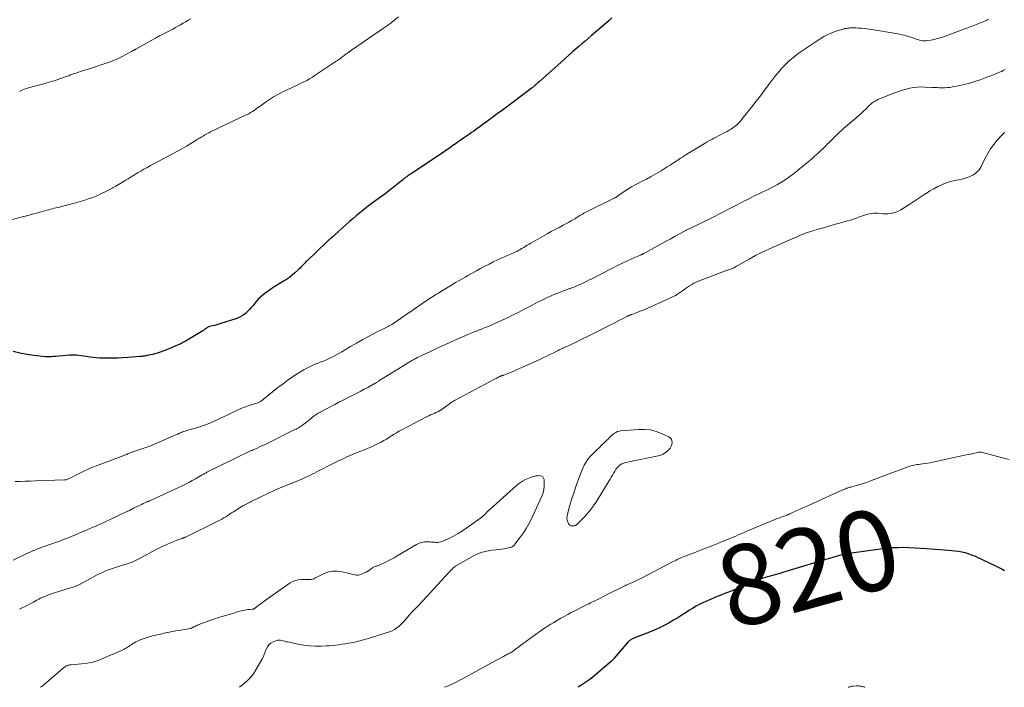
# Model space of a CAD drawing. Units: feet. Extents: x 1965000 to 1970025, y 565000 to 570000.
# Drawn here: x 1965750 to 1965995, y 565000 to 565166 of the extents above; entities that cross this region are included whole.
import ezdxf
from ezdxf.enums import TextEntityAlignment as Align

# ---------------------------------------------------------------- set-up
doc = ezdxf.new("R2010")
doc.units = ezdxf.units.FT
doc.header["$LTSCALE"] = 100
doc.header["$MEASUREMENT"] = 0
for name, color, linetype, lineweight in [('CONTOUR INDEX', 32, 'Continuous', 25), ('CONTOUR INDEX LABEL', 7, 'Continuous', 15), ('CONTOUR INTERMEDIATE', 40, 'Continuous', 15)]:
    doc.layers.add(name, color=color, linetype=linetype, lineweight=lineweight)
doc.styles.add('slant', font='romans.shx', dxfattribs={"oblique": 14.999978})

msp = doc.modelspace()

# ---------------------------------------------------------------- linework, layer by layer
at = {"layer": 'CONTOUR INDEX', "flags": 128}
for points, elevation in [([(1965897.62, 565166.69), (1965896.83, 565166), (1965892.41, 565162.2), (1965891.66, 565161.55), (1965890.91, 565160.9), (1965890.16, 565160.26), (1965889.41, 565159.61), (1965888.91, 565159.18), (1965887.91, 565158.31), (1965886.92, 565157.44), (1965885.93, 565156.57), (1965884.94, 565155.69), (1965879.54, 565150.83), (1965879.28, 565150.6), (1965879.02, 565150.38), (1965878.76, 565150.15), (1965878.5, 565149.93), (1965878.23, 565149.71), (1965877.97, 565149.49), (1965877.69, 565149.28), (1965877.42, 565149.07), (1965870, 565143.5), (1965869.13, 565142.86), (1965868.26, 565142.21), (1965867.4, 565141.57), (1965866.52, 565140.93), (1965866.34, 565140.79), (1965865.56, 565140.22), (1965864.78, 565139.65), (1965863.99, 565139.09), (1965863.2, 565138.53), (1965862.63, 565138.13), (1965862.12, 565137.77), (1965861.62, 565137.42), (1965861.11, 565137.06), (1965860.61, 565136.71), (1965860.1, 565136.35), (1965859.6, 565136), (1965859.09, 565135.64), (1965858.58, 565135.29), (1965858.37, 565135.14), (1965857.76, 565134.72), (1965857.15, 565134.3), (1965856.53, 565133.88), (1965855.91, 565133.47), (1965847.58, 565127.9), (1965847.3, 565127.71), (1965847.03, 565127.52), (1965846.77, 565127.33), (1965846.51, 565127.13), (1965846.24, 565126.93), (1965845.98, 565126.73), (1965845.73, 565126.53), (1965845.47, 565126.32), (1965844.37, 565125.44), (1965843.57, 565124.8), (1965842.75, 565124.17), (1965841.93, 565123.54), (1965841.11, 565122.92), (1965838.21, 565120.78), (1965837.34, 565120.12), (1965836.48, 565119.46), (1965835.62, 565118.78), (1965834.78, 565118.09), (1965833.94, 565117.39), (1965833.11, 565116.69), (1965832.28, 565115.97), (1965831.46, 565115.25), (1965828.48, 565112.58), (1965828.32, 565112.44), (1965828.16, 565112.29), (1965827.99, 565112.15), (1965827.83, 565112.01), (1965827.81, 565111.99), (1965827.66, 565111.86), (1965827.51, 565111.73), (1965827.35, 565111.6), (1965827.2, 565111.46), (1965827.05, 565111.33), (1965826.91, 565111.19), (1965826.76, 565111.06), (1965826.61, 565110.92), (1965821.62, 565106.12), (1965821.33, 565105.84), (1965821.05, 565105.56), (1965820.77, 565105.27), (1965820.5, 565104.98), (1965820.22, 565104.68), (1965819.94, 565104.4), (1965819.66, 565104.12), (1965819.36, 565103.84), (1965818.66, 565103.2), (1965817.99, 565102.63), (1965817.31, 565102.09), (1965816.59, 565101.59), (1965815.86, 565101.12), (1965813.62, 565099.77), (1965812.91, 565099.31), (1965812.21, 565098.84), (1965811.53, 565098.35), (1965810.86, 565097.83), (1965810.22, 565097.28), (1965809.61, 565096.7), (1965809.04, 565096.08), (1965808.5, 565095.44), (1965808.24, 565095.12), (1965807.79, 565094.59), (1965807.33, 565094.07), (1965806.83, 565093.58), (1965806.32, 565093.11), (1965805.78, 565092.7), (1965805.2, 565092.32), (1965804.59, 565092.03), (1965803.94, 565091.77), (1965800.24, 565090.58), (1965799.73, 565090.42), (1965799.21, 565090.27), (1965798.69, 565090.13), (1965798.17, 565090), (1965797.39, 565089.82), (1965797.26, 565089.78), (1965797.13, 565089.73), (1965797, 565089.68), (1965796.87, 565089.61), (1965796.75, 565089.54), (1965796.63, 565089.46), (1965796.52, 565089.38), (1965796.41, 565089.29), (1965796.33, 565089.23), (1965796.18, 565089.11), (1965796.02, 565088.99), (1965795.86, 565088.88), (1965795.7, 565088.78), (1965792.85, 565087.01), (1965791.42, 565086.19), (1965789.96, 565085.42), (1965788.46, 565084.75), (1965786.92, 565084.14), (1965784.88, 565083.41), (1965784.34, 565083.22), (1965783.8, 565083.06), (1965783.25, 565082.91), (1965782.69, 565082.78), (1965782.07, 565082.65), (1965781.82, 565082.6), (1965781.57, 565082.56), (1965781.33, 565082.52), (1965781.08, 565082.48), (1965780.83, 565082.45), (1965780.58, 565082.42), (1965780.33, 565082.4), (1965780.08, 565082.38), (1965777.05, 565082.15), (1965775.75, 565082.06), (1965774.45, 565082), (1965773.15, 565081.98), (1965771.85, 565081.97), (1965770.87, 565081.98), (1965770.06, 565082), (1965769.25, 565082.05), (1965768.45, 565082.13), (1965767.65, 565082.24), (1965767.21, 565082.31), (1965766.63, 565082.4), (1965766.04, 565082.48), (1965765.46, 565082.57), (1965764.88, 565082.64), (1965764.3, 565082.7), (1965763.71, 565082.73), (1965763.13, 565082.73), (1965762.55, 565082.7), (1965759.05, 565082.42), (1965758.73, 565082.39), (1965758.42, 565082.36), (1965758.1, 565082.33), (1965757.79, 565082.3), (1965757.48, 565082.28), (1965757.16, 565082.28), (1965756.85, 565082.29), (1965756.54, 565082.31), (1965753.64, 565082.63), (1965751.89, 565082.88), (1965750.16, 565083.2), (1965748.46, 565083.65)], 840), ([(1965995.37, 565029.01), (1965994.41, 565029.59), (1965993.41, 565030.11), (1965987.97, 565032.62), (1965987.19, 565032.94), (1965986.41, 565033.23), (1965985.6, 565033.46), (1965984.78, 565033.65), (1965983.95, 565033.79), (1965983.12, 565033.92), (1965982.28, 565034.02), (1965981.44, 565034.09), (1965975.92, 565034.5), (1965974.48, 565034.6), (1965973.04, 565034.68), (1965971.6, 565034.73), (1965970.16, 565034.78), (1965968.72, 565034.77), (1965967.28, 565034.72), (1965965.85, 565034.6), (1965964.42, 565034.43), (1965956.67, 565033.33), (1965956.08, 565033.24), (1965955.49, 565033.13), (1965954.91, 565032.99), (1965954.33, 565032.85), (1965953.74, 565032.69), (1965953.17, 565032.53), (1965952.6, 565032.36), (1965952.03, 565032.2), (1965951.46, 565032.03), (1965950.89, 565031.86), (1965950.32, 565031.69), (1965949.75, 565031.52), (1965940.71, 565028.74), (1965940.1, 565028.56), (1965939.48, 565028.38), (1965938.86, 565028.21), (1965938.24, 565028.04), (1965938.21, 565028.03), (1965937.6, 565027.87), (1965937, 565027.7), (1965936.4, 565027.52), (1965935.79, 565027.35), (1965935.2, 565027.15), (1965934.6, 565026.95), (1965934.02, 565026.73), (1965933.43, 565026.5), (1965926.86, 565023.81), (1965926.11, 565023.5), (1965925.36, 565023.19), (1965924.61, 565022.89), (1965923.86, 565022.59), (1965923.1, 565022.29), (1965922.36, 565021.97), (1965921.61, 565021.65), (1965920.87, 565021.32), (1965920.45, 565021.12), (1965919.51, 565020.67), (1965918.59, 565020.18), (1965917.69, 565019.66), (1965916.8, 565019.11), (1965916.1, 565018.65), (1965915.05, 565017.99), (1965914, 565017.33), (1965912.93, 565016.69), (1965911.86, 565016.06), (1965910.77, 565015.47), (1965909.67, 565014.91), (1965908.54, 565014.39), (1965907.39, 565013.92), (1965903.06, 565012.22), (1965902.87, 565012.13), (1965902.67, 565012.04), (1965902.49, 565011.94), (1965902.3, 565011.84), (1965902.13, 565011.72), (1965901.96, 565011.59), (1965901.81, 565011.45), (1965901.67, 565011.29), (1965898.17, 565007.22), (1965898.09, 565007.13), (1965898.01, 565007.03), (1965897.93, 565006.94), (1965897.85, 565006.85), (1965897.76, 565006.77), (1965897.68, 565006.68), (1965897.59, 565006.6), (1965897.5, 565006.52), (1965893.52, 565003.12), (1965892.82, 565002.54), (1965892.1, 565001.98), (1965891.36, 565001.45), (1965890.61, 565000.93), (1965889.89, 565000.47), (1965889.49, 565000.2), (1965889.21, 565000)], 820)]:
    msp.add_lwpolyline(points, dxfattribs=dict(at, elevation=elevation))
at = {"layer": 'CONTOUR INTERMEDIATE', "flags": 128}
for points, elevation in [([(1965844.49, 565166.95), (1965843.56, 565166.22), (1965842.63, 565165.5), (1965841.68, 565164.81), (1965840.71, 565164.13), (1965832.76, 565158.64), (1965832.43, 565158.42), (1965832.11, 565158.18), (1965831.78, 565157.95), (1965831.46, 565157.72), (1965831.26, 565157.57), (1965831.04, 565157.4), (1965830.82, 565157.24), (1965830.6, 565157.07), (1965830.38, 565156.91), (1965830.26, 565156.82), (1965830.1, 565156.7), (1965829.94, 565156.58), (1965829.78, 565156.46), (1965829.61, 565156.35), (1965829.45, 565156.24), (1965829.28, 565156.12), (1965829.12, 565156.01), (1965828.95, 565155.9), (1965823.7, 565152.4), (1965823.02, 565151.96), (1965822.32, 565151.55), (1965821.61, 565151.15), (1965820.89, 565150.78), (1965820.15, 565150.42), (1965819.42, 565150.07), (1965818.69, 565149.72), (1965817.95, 565149.37), (1965815.5, 565148.21), (1965814.42, 565147.65), (1965813.36, 565147.06), (1965812.33, 565146.41), (1965811.33, 565145.71), (1965810.22, 565144.89), (1965809.79, 565144.58), (1965809.36, 565144.27), (1965808.93, 565143.97), (1965808.5, 565143.66), (1965808.06, 565143.37), (1965807.61, 565143.1), (1965807.15, 565142.85), (1965806.68, 565142.61), (1965797.67, 565138.29), (1965797.2, 565138.05), (1965796.72, 565137.81), (1965796.26, 565137.55), (1965795.8, 565137.28), (1965795.34, 565137.01), (1965794.88, 565136.73), (1965794.43, 565136.46), (1965793.97, 565136.18), (1965792.71, 565135.42), (1965791.62, 565134.77), (1965790.53, 565134.13), (1965789.42, 565133.52), (1965788.3, 565132.91), (1965783.49, 565130.35), (1965782.68, 565129.92), (1965781.87, 565129.47), (1965781.07, 565129.02), (1965780.28, 565128.55), (1965779.49, 565128.08), (1965778.7, 565127.61), (1965777.92, 565127.13), (1965777.13, 565126.65), (1965776.56, 565126.31), (1965775.73, 565125.81), (1965774.9, 565125.32), (1965774.07, 565124.83), (1965773.23, 565124.35), (1965773.18, 565124.33), (1965772.36, 565123.88), (1965771.53, 565123.44), (1965770.68, 565123.03), (1965769.83, 565122.63), (1965768.97, 565122.26), (1965768.09, 565121.92), (1965767.2, 565121.62), (1965766.31, 565121.34), (1965763.4, 565120.51), (1965762.48, 565120.25), (1965761.55, 565120), (1965760.62, 565119.76), (1965759.68, 565119.52), (1965758.74, 565119.29), (1965758.28, 565119.17), (1965757.82, 565119.06), (1965757.36, 565118.94), (1965756.9, 565118.82), (1965756.44, 565118.69), (1965755.98, 565118.57), (1965755.53, 565118.44), (1965755.07, 565118.31), (1965754.34, 565118.11), (1965753.52, 565117.88), (1965752.69, 565117.66), (1965751.87, 565117.44), (1965751.04, 565117.22), (1965748.34, 565116.53)], 844), ([(1965991.44, 565166.37), (1965991.12, 565166.22), (1965990.8, 565166.07), (1965990.75, 565166.04), (1965990.4, 565165.88), (1965990.05, 565165.73), (1965989.69, 565165.58), (1965989.34, 565165.43), (1965988.54, 565165.11), (1965987.79, 565164.81), (1965987.03, 565164.52), (1965986.27, 565164.23), (1965985.51, 565163.95), (1965980.19, 565162.02), (1965979.42, 565161.76), (1965978.64, 565161.53), (1965977.85, 565161.34), (1965977.05, 565161.18), (1965976.26, 565161.04), (1965975.85, 565160.99), (1965975.44, 565160.98), (1965975.03, 565161.01), (1965974.62, 565161.08), (1965974.22, 565161.17), (1965973.82, 565161.28), (1965973.42, 565161.4), (1965973.02, 565161.53), (1965972.28, 565161.8), (1965971.5, 565162.06), (1965970.72, 565162.29), (1965969.94, 565162.48), (1965969.14, 565162.66), (1965968.8, 565162.72), (1965967.82, 565162.9), (1965966.85, 565163.07), (1965965.87, 565163.24), (1965964.89, 565163.39), (1965961.13, 565163.97), (1965960.43, 565164.06), (1965959.74, 565164.13), (1965959.04, 565164.17), (1965958.34, 565164.2), (1965957.63, 565164.21), (1965957.28, 565164.2), (1965956.93, 565164.19), (1965956.59, 565164.17), (1965956.24, 565164.13), (1965955.9, 565164.08), (1965955.56, 565164.02), (1965955.22, 565163.93), (1965954.89, 565163.84), (1965953.43, 565163.38), (1965952.39, 565163.01), (1965951.38, 565162.57), (1965950.41, 565162.05), (1965949.46, 565161.47), (1965944.26, 565157.96), (1965943.56, 565157.46), (1965942.88, 565156.94), (1965942.22, 565156.39), (1965941.57, 565155.81), (1965941.53, 565155.77), (1965940.93, 565155.2), (1965940.35, 565154.6), (1965939.79, 565153.99), (1965939.24, 565153.36), (1965938.71, 565152.72), (1965938.19, 565152.08), (1965937.68, 565151.42), (1965937.18, 565150.76), (1965935.64, 565148.71), (1965934.6, 565147.33), (1965933.55, 565145.95), (1965932.48, 565144.58), (1965931.41, 565143.22), (1965930, 565141.46), (1965929.61, 565141), (1965929.2, 565140.55), (1965928.77, 565140.14), (1965928.31, 565139.74), (1965927.83, 565139.38), (1965927.34, 565139.03), (1965926.82, 565138.72), (1965926.29, 565138.43), (1965925.25, 565137.9), (1965924.69, 565137.61), (1965924.13, 565137.32), (1965923.57, 565137.03), (1965923.02, 565136.73), (1965922.46, 565136.43), (1965921.91, 565136.13), (1965921.37, 565135.81), (1965920.83, 565135.49), (1965916.3, 565132.74), (1965915.97, 565132.54), (1965915.64, 565132.34), (1965915.32, 565132.14), (1965914.99, 565131.94), (1965914.67, 565131.73), (1965914.34, 565131.52), (1965914.02, 565131.31), (1965913.7, 565131.1), (1965912.86, 565130.54), (1965912.11, 565130.05), (1965911.36, 565129.57), (1965910.61, 565129.11), (1965909.84, 565128.65), (1965908.11, 565127.63), (1965907.19, 565127.1), (1965906.26, 565126.58), (1965905.32, 565126.09), (1965904.37, 565125.61), (1965903.42, 565125.12), (1965902.49, 565124.6), (1965901.58, 565124.05), (1965900.69, 565123.47), (1965899.11, 565122.39), (1965899, 565122.31), (1965898.89, 565122.23), (1965898.78, 565122.16), (1965898.67, 565122.09), (1965898.56, 565122.01), (1965898.44, 565121.94), (1965898.33, 565121.88), (1965898.21, 565121.82), (1965891.32, 565118.41), (1965890.97, 565118.23), (1965890.62, 565118.05), (1965890.28, 565117.85), (1965889.94, 565117.65), (1965889.61, 565117.45), (1965889.27, 565117.24), (1965888.94, 565117.04), (1965888.6, 565116.83), (1965888.35, 565116.68), (1965887.89, 565116.4), (1965887.42, 565116.13), (1965886.95, 565115.87), (1965886.48, 565115.62), (1965885.45, 565115.07), (1965884.46, 565114.54), (1965883.47, 565114.01), (1965882.49, 565113.47), (1965881.51, 565112.92), (1965877.42, 565110.61), (1965876.97, 565110.35), (1965876.53, 565110.09), (1965876.09, 565109.83), (1965875.65, 565109.56), (1965875.48, 565109.45), (1965875.13, 565109.24), (1965874.77, 565109.03), (1965874.41, 565108.82), (1965874.04, 565108.63), (1965873.67, 565108.44), (1965873.29, 565108.26), (1965872.91, 565108.08), (1965872.53, 565107.92), (1965870.25, 565106.94), (1965869.15, 565106.46), (1965868.07, 565105.95), (1965867, 565105.41), (1965865.95, 565104.84), (1965864.9, 565104.26), (1965863.86, 565103.68), (1965862.81, 565103.1), (1965861.76, 565102.52), (1965861.04, 565102.12), (1965859.86, 565101.46), (1965858.69, 565100.79), (1965857.53, 565100.1), (1965856.38, 565099.41), (1965854.73, 565098.39), (1965854.4, 565098.19), (1965854.08, 565097.99), (1965853.76, 565097.79), (1965853.44, 565097.58), (1965853.19, 565097.42), (1965852.99, 565097.3), (1965852.8, 565097.18), (1965852.6, 565097.05), (1965852.41, 565096.93), (1965852.21, 565096.81), (1965852.02, 565096.68), (1965851.82, 565096.55), (1965851.63, 565096.43), (1965842.76, 565090.34), (1965842.61, 565090.25), (1965842.46, 565090.16), (1965842.31, 565090.07), (1965842.16, 565089.99), (1965842.01, 565089.9), (1965841.85, 565089.83), (1965841.7, 565089.75), (1965841.54, 565089.67), (1965838.69, 565088.24), (1965837.12, 565087.42), (1965835.56, 565086.59), (1965834.03, 565085.72), (1965832.5, 565084.83), (1965830.34, 565083.53), (1965829.6, 565083.1), (1965828.86, 565082.69), (1965828.1, 565082.31), (1965827.33, 565081.94), (1965826.55, 565081.59), (1965825.76, 565081.25), (1965824.97, 565080.94), (1965824.17, 565080.63), (1965824.09, 565080.61), (1965823.26, 565080.27), (1965822.45, 565079.91), (1965821.66, 565079.5), (1965820.88, 565079.05), (1965819.67, 565078.31), (1965818.32, 565077.45), (1965816.99, 565076.55), (1965815.7, 565075.6), (1965814.43, 565074.63), (1965810.87, 565071.78), (1965810.72, 565071.66), (1965810.56, 565071.54), (1965810.41, 565071.42), (1965810.25, 565071.31), (1965810.08, 565071.2), (1965809.92, 565071.1), (1965809.74, 565071.01), (1965809.56, 565070.93), (1965809.4, 565070.87), (1965809.14, 565070.76), (1965808.87, 565070.66), (1965808.61, 565070.57), (1965808.34, 565070.48), (1965807.04, 565070.07), (1965806.12, 565069.75), (1965805.22, 565069.41), (1965804.34, 565069.03), (1965803.46, 565068.62), (1965802.98, 565068.38), (1965801.93, 565067.87), (1965800.88, 565067.36), (1965799.83, 565066.86), (1965798.77, 565066.38), (1965798.58, 565066.29), (1965797.61, 565065.87), (1965796.62, 565065.48), (1965795.63, 565065.13), (1965794.62, 565064.8), (1965793.23, 565064.39), (1965792.92, 565064.29), (1965792.6, 565064.2), (1965792.28, 565064.11), (1965791.96, 565064.02), (1965791.64, 565063.93), (1965791.32, 565063.82), (1965791.01, 565063.71), (1965790.7, 565063.59), (1965790.4, 565063.46), (1965789.94, 565063.26), (1965789.48, 565063.07), (1965789.02, 565062.87), (1965788.56, 565062.67), (1965785.05, 565061.12), (1965783.87, 565060.62), (1965782.69, 565060.14), (1965781.5, 565059.7), (1965780.3, 565059.27), (1965778.32, 565058.6), (1965778.1, 565058.53), (1965777.88, 565058.45), (1965777.67, 565058.37), (1965777.46, 565058.28), (1965777.15, 565058.15), (1965777.09, 565058.13), (1965777.04, 565058.1), (1965776.98, 565058.08), (1965776.93, 565058.05), (1965776.87, 565058.03), (1965776.82, 565058.01), (1965776.76, 565057.98), (1965776.7, 565057.96), (1965770.29, 565055.59), (1965769.41, 565055.25), (1965768.54, 565054.9), (1965767.67, 565054.53), (1965766.82, 565054.15), (1965766.46, 565053.99), (1965765.79, 565053.67), (1965765.12, 565053.34), (1965764.46, 565053), (1965763.8, 565052.65), (1965762.88, 565052.15), (1965762.69, 565052.05), (1965762.49, 565051.96), (1965762.29, 565051.88), (1965762.09, 565051.8), (1965761.88, 565051.75), (1965761.67, 565051.7), (1965761.46, 565051.67), (1965761.25, 565051.65), (1965754.02, 565051.38), (1965752.75, 565051.34), (1965751.49, 565051.31), (1965750.23, 565051.29), (1965748.96, 565051.28)], 836), ([(1965792.7, 565166.48), (1965792.07, 565166.1), (1965791.45, 565165.72), (1965790.81, 565165.35), (1965790.17, 565164.99), (1965789.53, 565164.63), (1965788.89, 565164.28), (1965788.24, 565163.93), (1965787.59, 565163.59), (1965786.92, 565163.24), (1965785.94, 565162.73), (1965784.96, 565162.2), (1965783.98, 565161.67), (1965783.01, 565161.14), (1965779.06, 565158.94), (1965778.94, 565158.87), (1965778.83, 565158.81), (1965778.71, 565158.74), (1965778.6, 565158.68), (1965778.48, 565158.61), (1965778.36, 565158.55), (1965778.25, 565158.48), (1965778.13, 565158.42), (1965775.6, 565157.06), (1965775.13, 565156.82), (1965774.65, 565156.59), (1965774.17, 565156.37), (1965773.68, 565156.16), (1965773.18, 565155.96), (1965772.68, 565155.78), (1965772.18, 565155.6), (1965771.68, 565155.43), (1965767.16, 565153.97), (1965766.56, 565153.77), (1965765.96, 565153.58), (1965765.36, 565153.38), (1965764.76, 565153.18), (1965764.09, 565152.97), (1965763.83, 565152.88), (1965763.56, 565152.78), (1965763.3, 565152.69), (1965763.04, 565152.59), (1965762.77, 565152.49), (1965762.51, 565152.39), (1965762.25, 565152.29), (1965761.98, 565152.2), (1965760.29, 565151.61), (1965759.17, 565151.23), (1965758.04, 565150.87), (1965756.91, 565150.54), (1965755.78, 565150.23), (1965753.49, 565149.63), (1965752.62, 565149.37), (1965751.75, 565149.09), (1965750.91, 565148.76), (1965750.07, 565148.4)], 848), ([(1965995.57, 565153.81), (1965995.08, 565153.59), (1965994.6, 565153.37), (1965994.11, 565153.16), (1965993.74, 565152.99), (1965993.06, 565152.7), (1965992.39, 565152.42), (1965991.7, 565152.16), (1965991.01, 565151.9), (1965989.33, 565151.29), (1965988, 565150.85), (1965986.66, 565150.44), (1965985.3, 565150.1), (1965983.93, 565149.8), (1965982.44, 565149.51), (1965981.8, 565149.4), (1965981.16, 565149.33), (1965980.52, 565149.3), (1965979.87, 565149.3), (1965979.22, 565149.32), (1965978.58, 565149.35), (1965977.93, 565149.37), (1965977.28, 565149.4), (1965975.53, 565149.49), (1965974.59, 565149.5), (1965973.66, 565149.46), (1965972.74, 565149.34), (1965971.81, 565149.18), (1965970.9, 565148.95), (1965970, 565148.7), (1965969.11, 565148.41), (1965968.23, 565148.08), (1965963.86, 565146.36), (1965963.55, 565146.23), (1965963.26, 565146.08), (1965962.97, 565145.91), (1965962.69, 565145.73), (1965962.42, 565145.53), (1965962.16, 565145.32), (1965961.91, 565145.09), (1965961.67, 565144.86), (1965960.91, 565144.08), (1965960.29, 565143.47), (1965959.65, 565142.86), (1965959, 565142.27), (1965958.33, 565141.69), (1965955.29, 565139.12), (1965954.75, 565138.65), (1965954.22, 565138.17), (1965953.7, 565137.69), (1965953.19, 565137.19), (1965953.05, 565137.05), (1965952.62, 565136.62), (1965952.19, 565136.18), (1965951.76, 565135.74), (1965951.33, 565135.3), (1965950.9, 565134.86), (1965950.47, 565134.43), (1965950.03, 565134.01), (1965949.58, 565133.59), (1965948.89, 565132.96), (1965948.09, 565132.24), (1965947.28, 565131.53), (1965946.46, 565130.84), (1965945.63, 565130.15), (1965943.75, 565128.6), (1965942.86, 565127.89), (1965941.95, 565127.21), (1965941.01, 565126.57), (1965940.06, 565125.95), (1965939.66, 565125.71), (1965938.88, 565125.24), (1965938.1, 565124.8), (1965937.3, 565124.38), (1965936.49, 565123.98), (1965936.37, 565123.92), (1965935.61, 565123.56), (1965934.86, 565123.2), (1965934.1, 565122.84), (1965933.35, 565122.48), (1965933.08, 565122.35), (1965932.46, 565122.05), (1965931.85, 565121.74), (1965931.23, 565121.43), (1965930.62, 565121.11), (1965930.01, 565120.79), (1965929.4, 565120.47), (1965928.79, 565120.15), (1965928.18, 565119.83), (1965924.22, 565117.79), (1965922.96, 565117.15), (1965921.69, 565116.51), (1965920.41, 565115.89), (1965919.13, 565115.27), (1965916.86, 565114.19), (1965916.72, 565114.12), (1965916.57, 565114.05), (1965916.43, 565113.98), (1965916.28, 565113.91), (1965916.14, 565113.84), (1965916, 565113.76), (1965915.86, 565113.69), (1965915.72, 565113.61), (1965913.39, 565112.33), (1965912.08, 565111.62), (1965910.78, 565110.9), (1965909.47, 565110.19), (1965908.17, 565109.47), (1965905.57, 565108.04), (1965905.46, 565107.98), (1965905.34, 565107.92), (1965905.23, 565107.87), (1965905.12, 565107.81), (1965905, 565107.75), (1965904.89, 565107.7), (1965904.77, 565107.65), (1965904.66, 565107.6), (1965901.7, 565106.3), (1965901.16, 565106.06), (1965900.61, 565105.81), (1965900.08, 565105.55), (1965899.54, 565105.29), (1965899.01, 565105.03), (1965898.48, 565104.76), (1965897.94, 565104.49), (1965897.41, 565104.22), (1965892.46, 565101.67), (1965891.82, 565101.35), (1965891.17, 565101.03), (1965890.52, 565100.72), (1965889.87, 565100.42), (1965889.21, 565100.13), (1965888.55, 565099.85), (1965887.88, 565099.59), (1965887.2, 565099.33), (1965887.17, 565099.32), (1965886.48, 565099.06), (1965885.79, 565098.8), (1965885.1, 565098.54), (1965884.41, 565098.27), (1965883.6, 565097.95), (1965882.52, 565097.5), (1965881.45, 565097.03), (1965880.39, 565096.52), (1965879.34, 565096), (1965879.09, 565095.87), (1965877.93, 565095.26), (1965876.76, 565094.66), (1965875.6, 565094.05), (1965874.43, 565093.45), (1965874.27, 565093.36), (1965873.01, 565092.72), (1965871.75, 565092.11), (1965870.47, 565091.52), (1965869.19, 565090.94), (1965866.36, 565089.72), (1965866.01, 565089.57), (1965865.66, 565089.42), (1965865.3, 565089.28), (1965864.95, 565089.13), (1965864.59, 565088.99), (1965864.23, 565088.85), (1965863.88, 565088.71), (1965863.52, 565088.57), (1965863.4, 565088.52), (1965862.98, 565088.35), (1965862.57, 565088.18), (1965862.16, 565088), (1965861.74, 565087.83), (1965858.48, 565086.41), (1965856.92, 565085.72), (1965855.35, 565085.02), (1965853.79, 565084.3), (1965852.24, 565083.58), (1965849.55, 565082.3), (1965849.35, 565082.2), (1965849.15, 565082.1), (1965848.95, 565082), (1965848.75, 565081.89), (1965848.56, 565081.78), (1965848.36, 565081.67), (1965848.17, 565081.55), (1965847.98, 565081.44), (1965839.6, 565076.28), (1965839.44, 565076.18), (1965839.29, 565076.09), (1965839.13, 565075.99), (1965838.97, 565075.9), (1965838.75, 565075.77), (1965838.71, 565075.74), (1965838.66, 565075.71), (1965838.61, 565075.69), (1965838.56, 565075.66), (1965838.51, 565075.63), (1965838.46, 565075.6), (1965838.41, 565075.57), (1965838.36, 565075.55), (1965836.79, 565074.67), (1965835.95, 565074.21), (1965835.11, 565073.76), (1965834.27, 565073.32), (1965833.42, 565072.88), (1965830.68, 565071.5), (1965829.64, 565070.97), (1965828.61, 565070.44), (1965827.57, 565069.9), (1965826.54, 565069.37), (1965825.1, 565068.61), (1965824.79, 565068.44), (1965824.49, 565068.27), (1965824.2, 565068.08), (1965823.91, 565067.89), (1965823.63, 565067.69), (1965823.34, 565067.49), (1965823.07, 565067.28), (1965822.79, 565067.06), (1965820.88, 565065.54), (1965820.62, 565065.34), (1965820.35, 565065.15), (1965820.09, 565064.97), (1965819.81, 565064.8), (1965819.53, 565064.63), (1965819.25, 565064.47), (1965818.97, 565064.31), (1965818.68, 565064.17), (1965811.88, 565060.8), (1965811.27, 565060.5), (1965810.66, 565060.21), (1965810.04, 565059.93), (1965809.43, 565059.65), (1965808.33, 565059.15), (1965808.26, 565059.12), (1965808.19, 565059.09), (1965808.13, 565059.06), (1965808.06, 565059.04), (1965807.95, 565059), (1965807.94, 565058.99), (1965807.92, 565058.98), (1965807.91, 565058.98), (1965807.89, 565058.97), (1965807.83, 565058.94), (1965807.82, 565058.94), (1965807.8, 565058.93), (1965796.75, 565053.54), (1965796.55, 565053.44), (1965796.34, 565053.33), (1965796.14, 565053.22), (1965795.94, 565053.11), (1965795.75, 565053), (1965795.55, 565052.88), (1965795.35, 565052.77), (1965795.15, 565052.65), (1965793.91, 565051.94), (1965793.09, 565051.48), (1965792.26, 565051.03), (1965791.42, 565050.61), (1965790.57, 565050.2), (1965782.89, 565046.63), (1965782.75, 565046.57), (1965782.62, 565046.51), (1965782.48, 565046.45), (1965782.34, 565046.39), (1965782.21, 565046.33), (1965782.07, 565046.27), (1965781.93, 565046.21), (1965781.8, 565046.15), (1965781.28, 565045.92), (1965780.89, 565045.74), (1965780.5, 565045.56), (1965780.11, 565045.37), (1965779.72, 565045.19), (1965778.46, 565044.57), (1965777.45, 565044.07), (1965776.43, 565043.58), (1965775.41, 565043.1), (1965774.38, 565042.62), (1965769.8, 565040.49), (1965769.44, 565040.33), (1965769.08, 565040.16), (1965768.71, 565040), (1965768.35, 565039.84), (1965767.99, 565039.68), (1965767.62, 565039.52), (1965767.26, 565039.37), (1965766.89, 565039.21), (1965765.1, 565038.44), (1965764.39, 565038.13), (1965763.67, 565037.83), (1965762.95, 565037.54), (1965762.23, 565037.25), (1965761.5, 565036.96), (1965760.78, 565036.69), (1965760.05, 565036.42), (1965759.31, 565036.16), (1965755.94, 565034.97), (1965755.42, 565034.79), (1965754.91, 565034.59), (1965754.4, 565034.39), (1965753.89, 565034.19), (1965753.38, 565033.97), (1965752.88, 565033.75), (1965752.38, 565033.53), (1965751.88, 565033.3), (1965748.5, 565031.7)], 832), ([(1965995.44, 565138.19), (1965995.15, 565137.93), (1965994.88, 565137.65), (1965993.58, 565136.22), (1965992.72, 565135.18), (1965991.92, 565134.1), (1965991.22, 565132.95), (1965990.58, 565131.77), (1965989.58, 565129.7), (1965989.05, 565128.88), (1965988.43, 565128.16), (1965987.65, 565127.61), (1965986.78, 565127.18), (1965986.3, 565127), (1965985.58, 565126.76), (1965984.85, 565126.56), (1965984.12, 565126.39), (1965983.37, 565126.26), (1965982.63, 565126.12), (1965981.9, 565125.95), (1965981.18, 565125.71), (1965980.47, 565125.44), (1965979.8, 565125.16), (1965978.78, 565124.68), (1965977.79, 565124.17), (1965976.82, 565123.61), (1965975.88, 565123), (1965975.78, 565122.94), (1965974.8, 565122.27), (1965973.81, 565121.62), (1965972.82, 565120.98), (1965971.82, 565120.34), (1965969.6, 565118.94), (1965968.54, 565118.42), (1965967.46, 565118.05), (1965966.31, 565117.9), (1965965.14, 565117.9), (1965963.73, 565118.04), (1965963.23, 565118.06), (1965962.73, 565118.06), (1965962.23, 565118), (1965961.74, 565117.92), (1965961.25, 565117.8), (1965960.76, 565117.66), (1965960.28, 565117.51), (1965959.8, 565117.34), (1965959.28, 565117.13), (1965958.55, 565116.86), (1965957.81, 565116.61), (1965957.06, 565116.37), (1965956.3, 565116.15), (1965954.29, 565115.6), (1965952.95, 565115.22), (1965951.62, 565114.85), (1965950.29, 565114.46), (1965948.95, 565114.07), (1965947.37, 565113.6), (1965946.83, 565113.43), (1965946.3, 565113.25), (1965945.78, 565113.06), (1965945.26, 565112.85), (1965944.75, 565112.64), (1965944.24, 565112.42), (1965943.72, 565112.2), (1965943.21, 565111.97), (1965943.1, 565111.92), (1965942.53, 565111.67), (1965941.96, 565111.42), (1965941.38, 565111.18), (1965940.81, 565110.93), (1965938.36, 565109.89), (1965936.69, 565109.14), (1965935.04, 565108.36), (1965933.41, 565107.52), (1965931.8, 565106.64), (1965929.01, 565105.07), (1965928.81, 565104.95), (1965928.61, 565104.84), (1965928.41, 565104.72), (1965928.22, 565104.6), (1965928.02, 565104.48), (1965927.81, 565104.37), (1965927.6, 565104.28), (1965927.39, 565104.2), (1965925.66, 565103.59), (1965924.57, 565103.2), (1965923.49, 565102.8), (1965922.42, 565102.4), (1965921.35, 565101.99), (1965919.15, 565101.13), (1965918.58, 565100.88), (1965918.03, 565100.62), (1965917.49, 565100.31), (1965916.96, 565099.98), (1965916.44, 565099.64), (1965915.93, 565099.28), (1965915.42, 565098.92), (1965914.92, 565098.56), (1965914.68, 565098.39), (1965914.05, 565097.96), (1965913.41, 565097.56), (1965912.73, 565097.2), (1965912.04, 565096.87), (1965905.77, 565094.12), (1965905.19, 565093.87), (1965904.62, 565093.64), (1965904.03, 565093.41), (1965903.45, 565093.2), (1965902.54, 565092.87), (1965902.41, 565092.82), (1965902.27, 565092.77), (1965902.13, 565092.71), (1965902, 565092.66), (1965901.86, 565092.6), (1965901.73, 565092.54), (1965901.6, 565092.47), (1965901.47, 565092.41), (1965900.23, 565091.78), (1965899.49, 565091.39), (1965898.74, 565091.01), (1965897.99, 565090.63), (1965897.24, 565090.25), (1965895.52, 565089.38), (1965894.19, 565088.71), (1965892.85, 565088.04), (1965891.5, 565087.37), (1965890.16, 565086.71), (1965888.17, 565085.74), (1965887.82, 565085.57), (1965887.47, 565085.4), (1965887.11, 565085.24), (1965886.76, 565085.07), (1965886.41, 565084.91), (1965886.05, 565084.75), (1965885.7, 565084.59), (1965885.35, 565084.42), (1965885.27, 565084.38), (1965884.88, 565084.2), (1965884.49, 565084.01), (1965884.11, 565083.82), (1965883.72, 565083.63), (1965882.95, 565083.23), (1965882.17, 565082.85), (1965881.4, 565082.47), (1965880.61, 565082.1), (1965879.83, 565081.73), (1965873.72, 565078.95), (1965873.18, 565078.71), (1965872.64, 565078.48), (1965872.09, 565078.27), (1965871.53, 565078.07), (1965870.66, 565077.77), (1965870.54, 565077.72), (1965870.42, 565077.68), (1965870.3, 565077.64), (1965870.18, 565077.6), (1965870.06, 565077.55), (1965869.94, 565077.5), (1965869.82, 565077.45), (1965869.71, 565077.4), (1965869.47, 565077.28), (1965869.24, 565077.17), (1965869, 565077.05), (1965868.77, 565076.93), (1965868.54, 565076.81), (1965858.6, 565071.52), (1965858.37, 565071.39), (1965858.14, 565071.26), (1965857.92, 565071.12), (1965857.7, 565070.98), (1965857.48, 565070.83), (1965857.26, 565070.68), (1965857.05, 565070.53), (1965856.83, 565070.38), (1965855.05, 565069.12), (1965854.64, 565068.86), (1965854.22, 565068.61), (1965853.79, 565068.4), (1965853.35, 565068.21), (1965852.9, 565068.03), (1965852.45, 565067.84), (1965852.01, 565067.63), (1965851.58, 565067.41), (1965845.29, 565064.12), (1965844.63, 565063.77), (1965843.98, 565063.39), (1965843.34, 565063), (1965842.71, 565062.6), (1965842.07, 565062.19), (1965841.44, 565061.8), (1965840.79, 565061.42), (1965840.13, 565061.06), (1965839.62, 565060.79), (1965838.73, 565060.34), (1965837.83, 565059.91), (1965836.92, 565059.52), (1965835.99, 565059.16), (1965835.06, 565058.81), (1965834.13, 565058.44), (1965833.21, 565058.06), (1965832.29, 565057.66), (1965831.8, 565057.45), (1965830.64, 565056.92), (1965829.49, 565056.39), (1965828.35, 565055.83), (1965827.22, 565055.26), (1965825.3, 565054.27), (1965824.72, 565053.97), (1965824.14, 565053.67), (1965823.55, 565053.36), (1965822.97, 565053.06), (1965822.38, 565052.77), (1965821.79, 565052.48), (1965821.19, 565052.21), (1965820.59, 565051.95), (1965818.52, 565051.09), (1965817.91, 565050.84), (1965817.3, 565050.6), (1965816.68, 565050.36), (1965816.06, 565050.12), (1965815.44, 565049.88), (1965814.83, 565049.63), (1965814.23, 565049.36), (1965813.63, 565049.09), (1965807.8, 565046.28), (1965807.48, 565046.12), (1965807.15, 565045.96), (1965806.83, 565045.8), (1965806.52, 565045.63), (1965806.2, 565045.46), (1965805.89, 565045.28), (1965805.58, 565045.1), (1965805.27, 565044.91), (1965803.36, 565043.72), (1965802.88, 565043.41), (1965802.4, 565043.11), (1965801.92, 565042.79), (1965801.45, 565042.48), (1965800.97, 565042.17), (1965800.49, 565041.87), (1965799.99, 565041.6), (1965799.48, 565041.34), (1965791.41, 565037.41), (1965791.31, 565037.36), (1965791.21, 565037.32), (1965791.11, 565037.28), (1965791.01, 565037.24), (1965790.91, 565037.2), (1965790.8, 565037.16), (1965790.7, 565037.12), (1965790.59, 565037.09), (1965790.27, 565036.99), (1965790.01, 565036.9), (1965789.75, 565036.8), (1965789.49, 565036.71), (1965789.23, 565036.6), (1965787.65, 565035.95), (1965786.61, 565035.5), (1965785.58, 565035.03), (1965784.57, 565034.54), (1965783.56, 565034.02), (1965779.63, 565031.94), (1965779.29, 565031.77), (1965778.96, 565031.6), (1965778.62, 565031.43), (1965778.28, 565031.27), (1965777.93, 565031.11), (1965777.58, 565030.97), (1965777.23, 565030.85), (1965776.87, 565030.73), (1965775.25, 565030.26), (1965774.48, 565030.03), (1965773.71, 565029.78), (1965772.95, 565029.52), (1965772.19, 565029.24), (1965771.44, 565028.94), (1965770.7, 565028.62), (1965769.98, 565028.27), (1965769.26, 565027.9), (1965767.15, 565026.73), (1965766.62, 565026.45), (1965766.09, 565026.17), (1965765.55, 565025.89), (1965765.01, 565025.62), (1965764.47, 565025.37), (1965763.92, 565025.13), (1965763.35, 565024.92), (1965762.78, 565024.73), (1965758.77, 565023.49), (1965758.27, 565023.33), (1965757.76, 565023.16), (1965757.27, 565022.99), (1965756.77, 565022.81), (1965756.28, 565022.61), (1965755.79, 565022.4), (1965755.32, 565022.17), (1965754.85, 565021.92), (1965754.24, 565021.59), (1965753.55, 565021.22), (1965752.86, 565020.85), (1965752.16, 565020.49), (1965751.46, 565020.14), (1965750.76, 565019.8), (1965750.04, 565019.48)], 828), ([(1965996.54, 565056.76), (1965995.24, 565057.09), (1965993.94, 565057.42), (1965989.55, 565058.54), (1965989.47, 565058.55), (1965989.39, 565058.57), (1965989.31, 565058.58), (1965989.22, 565058.59), (1965989.14, 565058.59), (1965989.06, 565058.58), (1965988.98, 565058.57), (1965988.9, 565058.56), (1965987.98, 565058.34), (1965987.44, 565058.21), (1965986.9, 565058.09), (1965986.36, 565057.97), (1965985.81, 565057.85), (1965977.54, 565056.04), (1965976.9, 565055.91), (1965976.26, 565055.8), (1965975.61, 565055.7), (1965974.96, 565055.62), (1965974.49, 565055.56), (1965974.08, 565055.51), (1965973.67, 565055.46), (1965973.26, 565055.39), (1965972.85, 565055.32), (1965972.45, 565055.24), (1965972.05, 565055.14), (1965971.66, 565055.02), (1965971.27, 565054.88), (1965969.37, 565054.16), (1965968.03, 565053.65), (1965966.69, 565053.14), (1965965.35, 565052.64), (1965964.01, 565052.14), (1965961.81, 565051.31), (1965961.01, 565051.02), (1965960.2, 565050.75), (1965959.38, 565050.5), (1965958.56, 565050.26), (1965957.34, 565049.93), (1965957.12, 565049.87), (1965956.9, 565049.81), (1965956.68, 565049.75), (1965956.47, 565049.69), (1965956.25, 565049.62), (1965956.04, 565049.55), (1965955.83, 565049.46), (1965955.62, 565049.38), (1965954.93, 565049.07), (1965954.38, 565048.82), (1965953.83, 565048.58), (1965953.28, 565048.33), (1965952.74, 565048.08), (1965946.88, 565045.42), (1965946.04, 565045.04), (1965945.2, 565044.66), (1965944.36, 565044.29), (1965943.52, 565043.91), (1965942.05, 565043.25), (1965941.94, 565043.2), (1965941.83, 565043.16), (1965941.72, 565043.11), (1965941.61, 565043.06), (1965941.5, 565043.02), (1965941.39, 565042.97), (1965941.28, 565042.93), (1965941.17, 565042.89), (1965940.27, 565042.56), (1965939.72, 565042.35), (1965939.16, 565042.14), (1965938.61, 565041.92), (1965938.05, 565041.69), (1965931.61, 565039.02), (1965930.98, 565038.76), (1965930.35, 565038.49), (1965929.72, 565038.21), (1965929.09, 565037.93), (1965928.47, 565037.66), (1965927.84, 565037.38), (1965927.21, 565037.12), (1965926.58, 565036.86), (1965924.74, 565036.11), (1965923.19, 565035.49), (1965921.63, 565034.88), (1965920.07, 565034.28), (1965918.5, 565033.69), (1965916.29, 565032.86), (1965915.83, 565032.69), (1965915.37, 565032.5), (1965914.92, 565032.3), (1965914.47, 565032.1), (1965914.03, 565031.89), (1965913.58, 565031.67), (1965913.14, 565031.45), (1965912.7, 565031.22), (1965904.62, 565027.04), (1965904.09, 565026.77), (1965903.56, 565026.51), (1965903.03, 565026.26), (1965902.49, 565026.02), (1965901.71, 565025.67), (1965901.56, 565025.6), (1965901.41, 565025.53), (1965901.26, 565025.47), (1965901.11, 565025.4), (1965900.97, 565025.33), (1965900.82, 565025.26), (1965900.67, 565025.19), (1965900.53, 565025.12), (1965896.63, 565023.16), (1965895.55, 565022.61), (1965894.46, 565022.07), (1965893.37, 565021.54), (1965892.28, 565021), (1965891.86, 565020.8), (1965890.98, 565020.37), (1965890.1, 565019.93), (1965889.23, 565019.49), (1965888.35, 565019.05), (1965887.48, 565018.6), (1965886.61, 565018.14), (1965885.76, 565017.67), (1965884.9, 565017.19), (1965883.83, 565016.57), (1965883.11, 565016.15), (1965882.4, 565015.72), (1965881.7, 565015.28), (1965881, 565014.82), (1965880.31, 565014.36), (1965879.62, 565013.89), (1965878.94, 565013.41), (1965878.26, 565012.92), (1965875.48, 565010.88), (1965875.17, 565010.65), (1965874.86, 565010.41), (1965874.55, 565010.18), (1965874.24, 565009.94), (1965873.93, 565009.71), (1965873.62, 565009.48), (1965873.3, 565009.25), (1965872.98, 565009.04), (1965872.57, 565008.77), (1965872.34, 565008.62), (1965872.1, 565008.48), (1965871.86, 565008.35), (1965871.61, 565008.22), (1965871.37, 565008.09), (1965871.12, 565007.97), (1965870.88, 565007.84), (1965870.63, 565007.7), (1965867.8, 565006.15), (1965866.14, 565005.24), (1965864.47, 565004.34), (1965862.81, 565003.44), (1965861.14, 565002.54), (1965858.45, 565001.08), (1965857.95, 565000.83), (1965857.44, 565000.59), (1965856.92, 565000.37), (1965856.39, 565000.18), (1965855.89, 565000)], 824), ([(1965755.29, 565000), (1965755.76, 565000.35), (1965756.3, 565000.79), (1965760.87, 565004.69), (1965761.05, 565004.84), (1965761.24, 565004.98), (1965761.43, 565005.11), (1965761.63, 565005.24), (1965761.76, 565005.33), (1965761.9, 565005.4), (1965762.03, 565005.46), (1965762.18, 565005.5), (1965762.33, 565005.53), (1965762.48, 565005.55), (1965762.64, 565005.57), (1965762.79, 565005.59), (1965762.94, 565005.6), (1965765.51, 565005.82), (1965766.93, 565006.01), (1965768.33, 565006.3), (1965769.69, 565006.71), (1965771.03, 565007.22), (1965775.5, 565009.17), (1965775.81, 565009.31), (1965776.12, 565009.47), (1965776.41, 565009.64), (1965776.7, 565009.82), (1965776.98, 565010.01), (1965777.27, 565010.2), (1965777.55, 565010.39), (1965777.84, 565010.58), (1965777.98, 565010.67), (1965778.34, 565010.89), (1965778.7, 565011.1), (1965779.08, 565011.3), (1965779.46, 565011.48), (1965780.14, 565011.79), (1965780.88, 565012.09), (1965781.63, 565012.36), (1965782.39, 565012.59), (1965783.16, 565012.79), (1965785.21, 565013.26), (1965786.47, 565013.54), (1965787.72, 565013.8), (1965788.98, 565014.03), (1965790.24, 565014.25), (1965792.66, 565014.66), (1965792.71, 565014.67), (1965792.77, 565014.68), (1965792.82, 565014.69), (1965792.87, 565014.71), (1965792.92, 565014.73), (1965792.97, 565014.75), (1965793.02, 565014.77), (1965793.07, 565014.8), (1965793.49, 565015.04), (1965793.75, 565015.18), (1965794.01, 565015.31), (1965794.28, 565015.43), (1965794.55, 565015.55), (1965795.86, 565016.06), (1965796.79, 565016.41), (1965797.73, 565016.75), (1965798.68, 565017.07), (1965799.63, 565017.36), (1965802.84, 565018.33), (1965803.45, 565018.5), (1965804.06, 565018.68), (1965804.67, 565018.85), (1965805.29, 565019.01), (1965805.71, 565019.12), (1965806.12, 565019.22), (1965806.52, 565019.29), (1965806.94, 565019.35), (1965807.35, 565019.38), (1965808.04, 565019.42), (1965808.12, 565019.43), (1965808.19, 565019.44), (1965808.26, 565019.45), (1965808.33, 565019.47), (1965808.4, 565019.5), (1965808.47, 565019.53), (1965808.53, 565019.56), (1965808.59, 565019.6), (1965809.31, 565020.17), (1965809.73, 565020.5), (1965810.15, 565020.82), (1965810.58, 565021.13), (1965811.02, 565021.44), (1965817.44, 565025.98), (1965818.09, 565026.35), (1965818.77, 565026.63), (1965819.49, 565026.78), (1965820.24, 565026.84), (1965821.13, 565026.83), (1965821.45, 565026.83), (1965821.78, 565026.83), (1965822.1, 565026.83), (1965822.43, 565026.84), (1965822.75, 565026.87), (1965823.06, 565026.93), (1965823.36, 565027.02), (1965823.66, 565027.15), (1965825.79, 565028.25), (1965826.9, 565028.67), (1965828.03, 565028.93), (1965829.19, 565028.94), (1965830.36, 565028.78), (1965831.91, 565028.41), (1965832.33, 565028.3), (1965832.75, 565028.2), (1965833.17, 565028.09), (1965833.59, 565027.99), (1965834, 565027.93), (1965834.41, 565027.92), (1965834.81, 565028), (1965835.21, 565028.14), (1965835.93, 565028.47), (1965836.37, 565028.7), (1965836.8, 565028.94), (1965837.22, 565029.2), (1965837.62, 565029.49), (1965838.08, 565029.84), (1965838.25, 565029.95), (1965838.43, 565030.04), (1965838.63, 565030.11), (1965838.83, 565030.15), (1965839.03, 565030.2), (1965839.23, 565030.25), (1965839.43, 565030.32), (1965839.62, 565030.4), (1965840.91, 565031), (1965841.73, 565031.41), (1965842.55, 565031.82), (1965843.36, 565032.27), (1965844.15, 565032.72), (1965848.92, 565035.55), (1965849.57, 565035.86), (1965850.23, 565036.09), (1965850.92, 565036.2), (1965851.63, 565036.23), (1965852.33, 565036.2), (1965852.71, 565036.18), (1965853.09, 565036.16), (1965853.47, 565036.13), (1965853.85, 565036.09), (1965854.22, 565036.09), (1965854.59, 565036.12), (1965854.95, 565036.21), (1965855.3, 565036.33), (1965857, 565037.09), (1965858.18, 565037.67), (1965859.33, 565038.28), (1965860.44, 565038.97), (1965861.52, 565039.7), (1965864.98, 565042.2), (1965865.28, 565042.43), (1965865.57, 565042.68), (1965865.84, 565042.94), (1965866.1, 565043.22), (1965866.36, 565043.5), (1965866.62, 565043.77), (1965866.9, 565044.04), (1965867.18, 565044.3), (1965873.86, 565050.25), (1965874.57, 565050.81), (1965875.31, 565051.32), (1965876.11, 565051.73), (1965876.94, 565052.09), (1965877.73, 565052.38), (1965878.2, 565052.53), (1965878.67, 565052.63), (1965879.15, 565052.69), (1965879.64, 565052.71), (1965880.04, 565052.6), (1965880.37, 565052.41), (1965880.57, 565052.1), (1965880.7, 565051.71), (1965880.76, 565050.95), (1965880.76, 565050.09), (1965880.67, 565049.25), (1965880.45, 565048.43), (1965880.15, 565047.62), (1965877.46, 565041.81), (1965876.88, 565040.67), (1965876.26, 565039.55), (1965875.57, 565038.47), (1965874.82, 565037.43), (1965873.47, 565035.64), (1965873.37, 565035.51), (1965873.26, 565035.38), (1965873.14, 565035.27), (1965873.02, 565035.15), (1965872.89, 565035.05), (1965872.76, 565034.97), (1965872.61, 565034.91), (1965872.45, 565034.86), (1965871.42, 565034.63), (1965870.74, 565034.49), (1965870.06, 565034.38), (1965869.37, 565034.28), (1965868.68, 565034.21), (1965867.65, 565034.12), (1965866.47, 565033.94), (1965865.31, 565033.66), (1965864.21, 565033.23), (1965863.13, 565032.71), (1965858.66, 565030.14), (1965858.42, 565029.99), (1965858.2, 565029.83), (1965857.99, 565029.64), (1965857.79, 565029.45), (1965857.6, 565029.24), (1965857.41, 565029.03), (1965857.22, 565028.83), (1965857.03, 565028.62), (1965850.54, 565021.54), (1965850.13, 565021.1), (1965849.71, 565020.66), (1965849.28, 565020.24), (1965848.84, 565019.83), (1965848.41, 565019.41), (1965847.99, 565018.98), (1965847.58, 565018.53), (1965847.19, 565018.08), (1965846.25, 565016.93), (1965845.93, 565016.57), (1965845.61, 565016.21), (1965845.27, 565015.87), (1965844.93, 565015.54), (1965844.59, 565015.24), (1965844.05, 565014.8), (1965843.47, 565014.41), (1965842.85, 565014.1), (1965842.2, 565013.85), (1965836.62, 565012.06), (1965835.73, 565011.79), (1965834.83, 565011.55), (1965833.91, 565011.34), (1965833, 565011.16), (1965832.68, 565011.1), (1965831.92, 565010.97), (1965831.15, 565010.84), (1965830.38, 565010.72), (1965829.61, 565010.6), (1965828.84, 565010.5), (1965828.07, 565010.42), (1965827.3, 565010.36), (1965826.52, 565010.32), (1965825.2, 565010.27), (1965823.77, 565010.26), (1965822.34, 565010.33), (1965820.92, 565010.5), (1965819.51, 565010.74), (1965816.83, 565011.29), (1965816.48, 565011.36), (1965816.12, 565011.45), (1965815.77, 565011.55), (1965815.43, 565011.66), (1965815.08, 565011.73), (1965814.74, 565011.76), (1965814.4, 565011.71), (1965814.06, 565011.62), (1965813.27, 565011.33), (1965812.68, 565011.01), (1965812.18, 565010.6), (1965811.81, 565010.08), (1965811.52, 565009.48), (1965811.29, 565008.81), (1965811.03, 565008.15), (1965810.73, 565007.52), (1965810.4, 565006.89), (1965808.97, 565004.37), (1965808.32, 565003.38), (1965807.61, 565002.46), (1965806.79, 565001.63), (1965805.9, 565000.86), (1965804.97, 565000.12), (1965804.83, 565000)], 828), ([(1965960.63, 565000), (1965960.41, 565000.07), (1965960.14, 565000.16), (1965959.86, 565000.22), (1965959.58, 565000.28), (1965959.29, 565000.32), (1965959, 565000.34), (1965958.72, 565000.34), (1965958.43, 565000.33), (1965957.69, 565000.27), (1965957.51, 565000.25), (1965957.33, 565000.22), (1965957.16, 565000.18), (1965956.98, 565000.14), (1965956.81, 565000.09), (1965956.63, 565000.04), (1965956.47, 565000)], 816)]:
    msp.add_lwpolyline(points, dxfattribs=dict(at, elevation=elevation))
at = {"layer": 'CONTOUR INTERMEDIATE', "elevation": 828, "flags": 128}
msp.add_lwpolyline([(1965907.19, 565064.1), (1965908.6, 565063.74), (1965909.99, 565063.23), (1965911.78, 565062.4), (1965912.15, 565062.13), (1965912.43, 565061.81), (1965912.57, 565061.41), (1965912.62, 565060.95), (1965912.52, 565060.47), (1965912.36, 565060.01), (1965912.11, 565059.59), (1965911.8, 565059.21), (1965911.51, 565058.92), (1965910.98, 565058.46), (1965910.4, 565058.09), (1965909.77, 565057.81), (1965909.1, 565057.61), (1965901.08, 565055.98), (1965900.59, 565055.83), (1965900.12, 565055.64), (1965899.69, 565055.37), (1965899.29, 565055.05), (1965898.93, 565054.68), (1965898.6, 565054.29), (1965898.31, 565053.86), (1965898.05, 565053.41), (1965898.01, 565053.32), (1965897.74, 565052.81), (1965897.46, 565052.3), (1965897.17, 565051.8), (1965896.88, 565051.31), (1965893.75, 565046.29), (1965893.04, 565045.23), (1965892.29, 565044.2), (1965891.47, 565043.22), (1965890.61, 565042.28), (1965888.97, 565040.59), (1965888.9, 565040.52), (1965888.82, 565040.45), (1965888.73, 565040.4), (1965888.64, 565040.35), (1965888.54, 565040.31), (1965888.44, 565040.28), (1965888.34, 565040.26), (1965888.23, 565040.25), (1965887.75, 565040.21), (1965887.44, 565040.25), (1965887.16, 565040.36), (1965886.95, 565040.55), (1965886.77, 565040.81), (1965886.64, 565041.13), (1965886.49, 565041.61), (1965886.41, 565042.09), (1965886.43, 565042.59), (1965886.52, 565043.08), (1965887.17, 565045.36), (1965887.65, 565046.99), (1965888.17, 565048.61), (1965888.73, 565050.22), (1965889.32, 565051.82), (1965890.39, 565054.59), (1965890.72, 565055.32), (1965891.1, 565056.02), (1965891.56, 565056.67), (1965892.07, 565057.29), (1965892.62, 565057.87), (1965893.18, 565058.46), (1965893.76, 565059.03), (1965894.33, 565059.59), (1965895.13, 565060.35), (1965895.53, 565060.73), (1965895.93, 565061.12), (1965896.33, 565061.52), (1965896.72, 565061.91), (1965896.88, 565062.07), (1965897.2, 565062.38), (1965897.53, 565062.68), (1965897.87, 565062.97), (1965898.22, 565063.25), (1965898.59, 565063.48), (1965898.98, 565063.67), (1965899.4, 565063.79), (1965899.83, 565063.86), (1965904.27, 565064.24), (1965905.75, 565064.24)], close=True, dxfattribs=at)

# ---------------------------------------------------------------- texts
at = {"layer": 'CONTOUR INDEX LABEL', "style": 'slant', "oblique": 15}
msp.add_text('820', height=20, rotation=15.4766, dxfattribs=at).set_placement((1965946.5, 565029.81, 820), align=Align.MIDDLE_CENTER)

doc.saveas('drawing.dxf')
